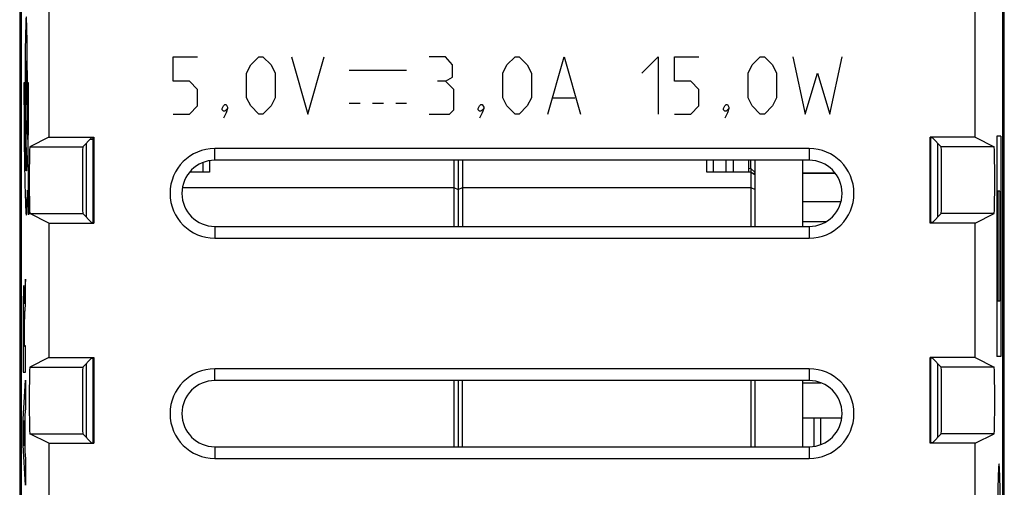
# Model space of a CAD drawing. Units: millimetres. Extents: x -11.2 to 11.2, y -24.5 to 24.5.
# Drawn here: x -11.2 to 11.2, y -9.5 to 1.1 of the extents above; entities that cross this region are included whole.
import ezdxf

# ---------------------------------------------------------------- set-up
doc = ezdxf.new("R2010")
doc.units = ezdxf.units.MM
doc.header["$LTSCALE"] = 19.36
doc.layers.get('0').update_dxf_attribs({"linetype": 'CONTINUOUS'})
for name, color, linetype in [('ASSI', 7, 'CONTINUOUS'), ('CURVE', 7, 'CONTINUOUS'), ('DRAFT', 7, 'CONTINUOUS'), ('IMPORT_IGES', 7, 'CONTINUOUS'), ('RACCORDO', 7, 'CONTINUOUS'), ('SMUSSO', 7, 'CONTINUOUS')]:
    doc.layers.add(name, color=color, linetype=linetype)

msp = doc.modelspace()

# ---------------------------------------------------------------- linework, layer by layer
at = {"color": 7, "linetype": 'CONTINUOUS'}
for p, q in [((-11.184, 18.147), (-11.184, -18.147)), ((11.184, -18.147), (11.184, 18.147)), ((-10.522, -1.527), (-10.954, -1.743)), ((-9.549, -1.541), (-9.752, -1.743)), ((-9.549, -1.541), (-9.5, -1.541)), ((9.549, -1.541), (9.5, -1.541)), ((9.549, -1.541), (9.752, -1.743)), ((10.522, -1.527), (10.954, -1.743)), ((-9.667, -3.341), (-9.667, -1.659)), ((-10.522, -3.473), (-10.954, -3.257)), ((-9.549, -3.459), (-9.752, -3.257)), ((9.549, -3.459), (9.752, -3.257)), ((10.522, -3.473), (10.954, -3.257)), ((-9.549, -3.459), (-9.5, -3.459)), ((9.549, -3.459), (9.5, -3.459)), ((-10.522, -6.527), (-10.954, -6.743)), ((-9.549, -6.541), (-9.752, -6.743)), ((-9.667, -8.341), (-9.667, -6.659)), ((-9.549, -6.541), (-9.5, -6.541)), ((9.549, -6.541), (9.5, -6.541)), ((9.549, -6.541), (9.752, -6.743)), ((10.522, -6.527), (10.954, -6.743)), ((-10.522, -8.473), (-10.954, -8.257)), ((-9.549, -8.459), (-9.752, -8.257)), ((9.549, -8.459), (9.752, -8.257)), ((10.522, -8.473), (10.954, -8.257)), ((-9.549, -8.459), (-9.5, -8.459)), ((9.549, -8.459), (9.5, -8.459))]:
    msp.add_line(p, q, dxfattribs=at)
at = {"color": 250, "linetype": 'CONTINUOUS'}
for p, q in [((-9.516, -1.579), (-9.516, -1.541)), ((9.516, -3.459), (9.516, -1.541)), ((-10.954, -1.743), (-9.752, -1.743)), ((-9.516, -1.579), (-9.594, -1.586)), ((-9.516, -3.459), (-9.516, -1.579)), ((-9.5, -1.579), (-9.516, -1.579)), ((10.954, -1.743), (9.752, -1.743)), ((-10.954, -3.257), (-9.752, -3.257)), ((10.954, -3.257), (9.752, -3.257)), ((-9.516, -8.459), (-9.516, -6.541)), ((9.516, -8.459), (9.516, -6.541)), ((-10.954, -6.743), (-9.752, -6.743)), ((10.954, -6.743), (9.752, -6.743)), ((-10.954, -8.257), (-9.752, -8.257)), ((10.954, -8.257), (9.752, -8.257))]:
    msp.add_line(p, q, dxfattribs=at)
at = {"color": 7, "linetype": 'CONTINUOUS'}
for centre, ratio, start_param, end_param in [((-10.954, -2.5), 0.017455, 0.008727, 3.132866), ((-9.752, -2.5), 0.008727, 0.008727, 3.132866), ((9.752, -2.5), 0.008727, -3.132866, -0.008727), ((10.954, -2.5), 0.017455, -3.132866, -0.008727), ((-10.954, -7.5), 0.017455, 0.008727, 3.132866), ((-9.752, -7.5), 0.008727, 0.008727, 3.132866), ((9.752, -7.5), 0.008727, -3.132866, -0.008727), ((10.954, -7.5), 0.017455, -3.132866, -0.008727)]:
    msp.add_ellipse(centre, major_axis=(0, 0.757), ratio=ratio, start_param=start_param, end_param=end_param, dxfattribs=at)
at = {"layer": 'ASSI', "color": 7, "linetype": 'CONTINUOUS'}
for p, q in [((-11.184, 18.147), (-11.184, -18.147)), ((11.184, -18.147), (11.184, 18.147)), ((-11.15, 17.672), (-11.15, -17.672)), ((11.15, -17.672), (11.15, 17.672)), ((-10.522, 1.527), (-10.522, -1.527)), ((10.522, -1.527), (10.522, 1.527)), ((-10.522, -1.527), (-10.954, -1.743)), ((-10.522, -1.527), (-9.5, -1.527)), ((-9.549, -1.541), (-9.752, -1.743)), ((-9.549, -1.541), (-9.5, -1.541)), ((-9.5, -1.527), (-9.5, -3.473)), ((10.522, -1.527), (9.5, -1.527)), ((9.5, -3.473), (9.5, -1.527)), ((9.549, -1.541), (9.5, -1.541)), ((9.549, -1.541), (9.752, -1.743)), ((10.522, -1.527), (10.954, -1.743)), ((-9.667, -3.341), (-9.667, -1.659)), ((6.75, -1.782), (-6.75, -1.782)), ((9.667, -1.659), (9.667, -3.341)), ((6.75, -2.05), (-6.75, -2.05)), ((-10.522, -3.473), (-10.954, -3.257)), ((-9.549, -3.459), (-9.752, -3.257)), ((9.549, -3.459), (9.752, -3.257)), ((10.522, -3.473), (10.954, -3.257)), ((-10.522, -3.473), (-10.522, -6.527)), ((-10.522, -3.473), (-9.5, -3.473)), ((-9.549, -3.459), (-9.5, -3.459)), ((-6.75, -3.55), (6.75, -3.55)), ((9.549, -3.459), (9.5, -3.459)), ((10.522, -3.473), (9.5, -3.473)), ((10.522, -6.527), (10.522, -3.473)), ((-6.75, -3.818), (6.75, -3.818)), ((-10.522, -6.527), (-10.954, -6.743)), ((-10.522, -6.527), (-9.5, -6.527)), ((-9.549, -6.541), (-9.752, -6.743)), ((-9.667, -8.341), (-9.667, -6.659)), ((-9.549, -6.541), (-9.5, -6.541)), ((-9.5, -6.527), (-9.5, -8.473)), ((10.522, -6.527), (9.5, -6.527)), ((9.5, -8.473), (9.5, -6.527)), ((9.549, -6.541), (9.5, -6.541)), ((9.549, -6.541), (9.752, -6.743)), ((9.667, -6.659), (9.667, -8.341)), ((10.522, -6.527), (10.954, -6.743)), ((6.75, -6.782), (-6.75, -6.782)), ((6.75, -7.05), (-6.75, -7.05)), ((-10.522, -8.473), (-10.954, -8.257)), ((-9.549, -8.459), (-9.752, -8.257)), ((9.549, -8.459), (9.752, -8.257)), ((10.522, -8.473), (10.954, -8.257)), ((-10.522, -8.473), (-10.522, -11.527)), ((-10.522, -8.473), (-9.5, -8.473)), ((-9.549, -8.459), (-9.5, -8.459)), ((9.549, -8.459), (9.5, -8.459)), ((10.522, -8.473), (9.5, -8.473)), ((10.522, -11.527), (10.522, -8.473)), ((-6.75, -8.55), (6.75, -8.55)), ((-6.75, -8.818), (6.75, -8.818))]:
    msp.add_line(p, q, dxfattribs=at)
at = {"layer": 'ASSI', "color": 250, "linetype": 'CONTINUOUS'}
for p, q in [((-9.516, -1.579), (-9.516, -1.54)), ((9.516, -3.459), (9.516, -1.541)), ((-10.954, -1.743), (-9.752, -1.743)), ((-9.516, -1.579), (-9.594, -1.586)), ((-9.516, -3.459), (-9.516, -1.579)), ((-9.5, -1.579), (-9.516, -1.579)), ((-6.75, -2.05), (-6.75, -1.782)), ((6.75, -1.782), (6.75, -2.05)), ((10.954, -1.743), (9.752, -1.743)), ((-10.954, -3.257), (-9.752, -3.257)), ((10.954, -3.257), (9.752, -3.257)), ((-6.75, -3.55), (-6.75, -3.818)), ((6.75, -3.55), (6.75, -3.818)), ((-9.516, -8.459), (-9.516, -6.541)), ((9.516, -8.459), (9.516, -6.541)), ((-10.954, -6.743), (-9.752, -6.743)), ((-6.75, -7.05), (-6.75, -6.782)), ((6.75, -6.782), (6.75, -7.05)), ((10.954, -6.743), (9.752, -6.743)), ((-10.954, -8.257), (-9.752, -8.257)), ((10.954, -8.257), (9.752, -8.257)), ((-6.75, -8.55), (-6.75, -8.818)), ((6.75, -8.55), (6.75, -8.818))]:
    msp.add_line(p, q, dxfattribs=at)
at = {"layer": 'ASSI', "color": 7, "linetype": 'CONTINUOUS'}
for centre, radius, start, end in [((-6.75, -2.8), 1.018, 90, 270), ((6.75, -2.8), 1.018, 270, 90), ((-6.75, -2.8), 0.75, 90, 270), ((6.75, -2.8), 0.75, 270, 90), ((-6.75, -7.8), 1.018, 90, 270), ((6.75, -7.8), 1.018, 270, 90), ((-6.75, -7.8), 0.75, 90, 270), ((6.75, -7.8), 0.75, 270, 90)]:
    msp.add_arc(centre, radius, start, end, dxfattribs=at)
for centre, ratio, start_param, end_param in [((-10.954, -2.5), 0.017455, 0.008727, 3.132866), ((-9.752, -2.5), 0.008727, 0.008727, 3.132866), ((9.752, -2.5), 0.008727, -3.132866, -0.008727), ((10.954, -2.5), 0.017455, -3.132866, -0.008727), ((-10.954, -7.5), 0.017455, 0.008727, 3.132866), ((-9.752, -7.5), 0.008727, 0.008727, 3.132866), ((9.752, -7.5), 0.008727, -3.132866, -0.008727), ((10.954, -7.5), 0.017455, -3.132866, -0.008727)]:
    msp.add_ellipse(centre, major_axis=(0, 0.757), ratio=ratio, start_param=start_param, end_param=end_param, dxfattribs=at)
at = {"layer": 'CURVE', "color": 250, "linetype": 'CONTINUOUS'}
for p, q in [((-11.048, 0.975), (-11.051, 0.867)), ((-11.046, 1.037), (-11.048, 0.975)), ((-11.025, 1.049), (-11.027, 1.101)), ((-11.023, 0.989), (-11.025, 1.049)), ((-11.021, 0.883), (-11.023, 0.989)), ((-11.054, 0.7), (-11.057, 0.512)), ((-11.051, 0.867), (-11.054, 0.7)), ((-11.018, 0.718), (-11.021, 0.883)), ((-11.015, 0.53), (-11.018, 0.718)), ((-11.057, 0.512), (-11.059, 0.308)), ((-11.013, 0.324), (-11.015, 0.53)), ((-11.059, 0.308), (-11.061, 0.093)), ((-11.011, 0.106), (-11.013, 0.324)), ((-7.7, -0.257), (-7.7, 0.3)), ((-7.7, 0.3), (-7.143, 0.3)), ((-5.936, 0.114), (-5.75, 0.3)), ((-5.75, 0.3), (-5.657, 0.3)), ((-5.657, 0.3), (-5.471, 0.114)), ((-5.007, 0.3), (-4.636, -1)), ((-4.636, -1), (-4.264, 0.3)), ((-1.51, 0.3), (-1.881, 0.3)), ((-1.355, 0.114), (-1.51, 0.3)), ((-0.117, 0.114), (0.069, 0.3)), ((0.069, 0.3), (0.162, 0.3)), ((0.162, 0.3), (0.348, 0.114)), ((0.812, -1), (1.183, 0.3)), ((1.183, 0.3), (1.555, -1)), ((2.948, -0.071), (3.319, 0.3)), ((3.319, 0.3), (3.319, -1)), ((3.69, 0.3), (4.248, 0.3)), ((3.69, -0.257), (3.69, 0.3)), ((5.455, 0.114), (5.64, 0.3)), ((5.64, 0.3), (5.733, 0.3)), ((5.733, 0.3), (5.919, 0.114)), ((6.383, 0.3), (6.662, -1)), ((7.219, -1), (7.498, 0.3)), ((-11.061, 0.093), (-11.062, -0.126)), ((-11.01, -0.119), (-11.011, 0.106)), ((-6.029, -0.071), (-5.936, 0.114)), ((-5.471, 0.114), (-5.379, -0.071)), ((-3.7, 0), (-2.4, 0)), ((-1.355, -0.164), (-1.355, 0.114)), ((-0.21, -0.071), (-0.117, 0.114)), ((0.348, 0.114), (0.44, -0.071)), ((5.362, -0.071), (5.455, 0.114)), ((5.919, 0.114), (6.012, -0.071)), ((-11.062, -0.126), (-11.062, -0.328)), ((-11.009, -0.35), (-11.01, -0.119)), ((-6.029, -0.629), (-6.029, -0.071)), ((-5.379, -0.071), (-5.379, -0.629)), ((-1.51, -0.257), (-1.355, -0.164)), ((-0.21, -0.629), (-0.21, -0.071)), ((0.44, -0.071), (0.44, -0.629)), ((5.362, -0.629), (5.362, -0.071)), ((6.012, -0.071), (6.012, -0.629)), ((6.662, -1), (6.94, -0.071)), ((6.94, -0.071), (7.219, -1)), ((-11.071, -0.29), (-11.088, -0.29)), ((-11.062, -0.328), (-11.061, -0.673)), ((-11.01, -0.587), (-11.009, -0.35)), ((-11.001, -0.29), (-11.001, -0.463)), ((-10.983, -0.29), (-11.001, -0.29)), ((-10.984, -0.778), (-10.983, -0.29)), ((-7.329, -0.257), (-7.7, -0.257)), ((-7.143, -0.443), (-7.329, -0.257)), ((-7.143, -0.814), (-7.143, -0.443)), ((-1.51, -0.257), (-1.695, -0.257)), ((-1.324, -0.443), (-1.51, -0.257)), ((-1.324, -0.907), (-1.324, -0.443)), ((4.062, -0.257), (3.69, -0.257)), ((4.248, -0.443), (4.062, -0.257)), ((4.248, -0.814), (4.248, -0.443)), ((-11.087, -0.66), (-11.086, -0.937)), ((-11.07, -0.696), (-11.07, -0.522)), ((-11.011, -0.815), (-11.01, -0.587)), ((-11.001, -0.636), (-11.002, -0.85)), ((-11.001, -0.463), (-11.001, -0.636)), ((-5.936, -0.814), (-6.029, -0.629)), ((-5.379, -0.629), (-5.471, -0.814)), ((-0.117, -0.814), (-0.21, -0.629)), ((0.44, -0.629), (0.348, -0.814)), ((0.936, -0.629), (1.431, -0.629)), ((5.455, -0.814), (5.362, -0.629)), ((6.012, -0.629), (5.919, -0.814)), ((-11.068, -0.868), (-11.07, -0.696)), ((-11.067, -1.037), (-11.068, -0.868)), ((-11.061, -0.673), (-11.058, -1.007)), ((-11.013, -1.029), (-11.011, -0.815)), ((-11.002, -0.85), (-11.003, -1.017)), ((-10.986, -1.258), (-10.984, -0.778)), ((-7.329, -1), (-7.143, -0.814)), ((-6.586, -0.876), (-6.555, -0.814)), ((-6.586, -0.907), (-6.586, -0.876)), ((-6.555, -0.814), (-6.524, -0.783)), ((-6.524, -0.783), (-6.493, -0.783)), ((-6.462, -0.876), (-6.524, -0.938)), ((-6.493, -0.783), (-6.462, -0.845)), ((-6.462, -0.876), (-6.493, -0.969)), ((-6.462, -0.845), (-6.462, -0.876)), ((-5.75, -1), (-5.936, -0.814)), ((-5.471, -0.814), (-5.657, -1)), ((-3.7, -0.75), (-3.45, -0.75)), ((-3.17, -0.75), (-2.92, -0.75)), ((-2.64, -0.75), (-2.4, -0.75)), ((-0.767, -0.876), (-0.736, -0.814)), ((-0.767, -0.907), (-0.767, -0.876)), ((-0.736, -0.814), (-0.705, -0.783)), ((-0.705, -0.783), (-0.674, -0.783)), ((-0.643, -0.876), (-0.705, -0.938)), ((-0.674, -0.783), (-0.643, -0.845)), ((-0.643, -0.876), (-0.674, -0.969)), ((-0.643, -0.845), (-0.643, -0.876)), ((0.069, -1), (-0.117, -0.814)), ((0.348, -0.814), (0.162, -1)), ((4.062, -1), (4.248, -0.814)), ((4.805, -0.876), (4.836, -0.814)), ((4.805, -0.907), (4.805, -0.876)), ((4.836, -0.814), (4.867, -0.783)), ((4.867, -0.783), (4.898, -0.783)), ((4.929, -0.876), (4.867, -0.938)), ((4.898, -0.783), (4.929, -0.845)), ((4.929, -0.876), (4.898, -0.969)), ((4.929, -0.845), (4.929, -0.876)), ((5.64, -1), (5.455, -0.814)), ((5.919, -0.814), (5.733, -1)), ((-11.086, -0.937), (-11.085, -1.21)), ((-11.065, -1.202), (-11.067, -1.037)), ((-11.058, -1.007), (-11.055, -1.274)), ((-11.015, -1.224), (-11.013, -1.029)), ((-11.003, -1.017), (-11.004, -1.179)), ((-7.7, -1), (-7.329, -1)), ((-6.555, -0.938), (-6.586, -0.907)), ((-6.524, -0.938), (-6.555, -0.938)), ((-6.493, -0.969), (-6.555, -1.093)), ((-5.657, -1), (-5.75, -1)), ((-1.881, -1), (-1.417, -1)), ((-1.417, -1), (-1.324, -0.907)), ((-0.736, -0.938), (-0.767, -0.907)), ((-0.705, -0.938), (-0.736, -0.938)), ((-0.674, -0.969), (-0.736, -1.093)), ((0.162, -1), (0.069, -1)), ((3.69, -1), (4.062, -1)), ((4.836, -0.938), (4.805, -0.907)), ((4.867, -0.938), (4.836, -0.938)), ((4.898, -0.969), (4.836, -1.093)), ((5.733, -1), (5.64, -1)), ((-11.085, -1.21), (-11.082, -1.478)), ((-11.064, -1.361), (-11.065, -1.202)), ((-11.055, -1.274), (-11.052, -1.446)), ((-11.017, -1.354), (-11.015, -1.224)), ((-11.006, -1.333), (-11.008, -1.479)), ((-11.004, -1.179), (-11.006, -1.333)), ((-10.99, -1.712), (-10.986, -1.258)), ((-11.082, -1.478), (-11.079, -1.736)), ((-11.061, -1.512), (-11.064, -1.361)), ((-11.059, -1.654), (-11.061, -1.512)), ((-11.052, -1.446), (-11.05, -1.544)), ((-11.05, -1.544), (-11.048, -1.606)), ((-11.009, -1.58), (-11.017, -1.354)), ((-11.008, -1.479), (-11.009, -1.58)), ((11.103, -1.5), (11.016, -1.5)), ((11.016, -1.5), (11.016, -6.5)), ((11.103, -1.5), (11.103, -6.5)), ((-11.079, -1.736), (-11.076, -1.984)), ((-11.056, -1.786), (-11.059, -1.654)), ((-11.054, -1.905), (-11.056, -1.786)), ((-11.048, -1.606), (-11.047, -1.642)), ((-11.047, -1.642), (-11.046, -1.672)), ((-11.046, -1.672), (-11.025, -2.202)), ((-10.993, -2.024), (-10.99, -1.712)), ((-11.076, -1.984), (-11.073, -2.218)), ((-11.051, -2.012), (-11.054, -1.905)), ((-11.049, -2.074), (-11.051, -2.012)), ((-11.073, -2.218), (-11.069, -2.436)), ((-11.047, -2.13), (-11.049, -2.074)), ((-11.045, -2.178), (-11.047, -2.13)), ((-10.983, -2.29), (-10.993, -2.024)), ((-11.069, -2.436), (-11.065, -2.634)), ((-10.983, -3.29), (-10.983, -2.29)), ((-11.065, -2.634), (-11.062, -2.755)), ((-11.062, -2.755), (-11.059, -2.866)), ((-11.059, -2.866), (-11.055, -2.966)), ((-11.011, -2.935), (-11.008, -2.835)), ((-11.008, -2.835), (-11.005, -2.726)), ((-11.005, -2.726), (-10.983, -3.29)), ((11.081, -2.75), (11.038, -2.75)), ((11.038, -2.75), (11.038, -5.25)), ((11.081, -2.75), (11.081, -5.25)), ((-11.055, -2.966), (-11.052, -3.053)), ((-11.052, -3.053), (-11.049, -3.129)), ((-11.014, -3.025), (-11.011, -2.935)), ((-11.054, -4.75), (-11.069, -4.981)), ((-11.054, -5.332), (-11.054, -4.75)), ((-11.1, -5.091), (-11.102, -5.172)), ((-11.099, -5.036), (-11.1, -5.091)), ((-11.098, -5.004), (-11.099, -5.036)), ((-11.097, -4.976), (-11.098, -5.004)), ((-11.084, -4.97), (-11.085, -4.949)), ((-11.083, -4.995), (-11.084, -4.97)), ((-11.083, -5.023), (-11.083, -4.995)), ((-11.081, -5.071), (-11.083, -5.023)), ((-11.08, -5.139), (-11.081, -5.071)), ((-11.078, -5.25), (-11.08, -5.139)), ((-11.075, -5.114), (-11.076, -5.146)), ((-11.074, -5.086), (-11.075, -5.114)), ((-11.073, -5.061), (-11.074, -5.086)), ((-11.072, -5.039), (-11.073, -5.061)), ((-11.071, -5.01), (-11.072, -5.023)), ((-11.072, -5.023), (-11.072, -5.039)), ((-11.07, -4.994), (-11.071, -5.01)), ((-11.069, -4.981), (-11.07, -4.994)), ((-11.103, -5.275), (-11.104, -5.403)), ((-11.102, -5.172), (-11.103, -5.275)), ((-11.077, -5.239), (-11.078, -5.305)), ((-11.078, -5.277), (-11.078, -5.25)), ((-11.078, -5.305), (-11.078, -5.277)), ((-11.078, -5.305), (-11.078, -5.305)), ((-11.076, -5.189), (-11.077, -5.239)), ((-11.076, -5.146), (-11.076, -5.189)), ((-11.066, -5.528), (-11.054, -5.332)), ((11.081, -5.25), (11.038, -5.25)), ((-11.104, -5.403), (-11.105, -5.86)), ((-11.095, -5.606), (-11.094, -5.563)), ((-11.094, -5.534), (-11.093, -5.515)), ((-11.094, -5.563), (-11.094, -5.534)), ((-11.093, -5.504), (-11.093, -5.494)), ((-11.093, -5.515), (-11.093, -5.504)), ((-11.087, -5.494), (-11.086, -5.504)), ((-11.086, -5.504), (-11.086, -5.515)), ((-11.086, -5.515), (-11.085, -5.535)), ((-11.085, -5.535), (-11.085, -5.558)), ((-11.085, -5.558), (-11.084, -5.592)), ((-11.069, -5.597), (-11.068, -5.568)), ((-11.068, -5.568), (-11.066, -5.528)), ((-11.097, -5.92), (-11.096, -5.76)), ((-11.096, -5.674), (-11.095, -5.606)), ((-11.096, -5.76), (-11.096, -5.674)), ((-11.084, -5.592), (-11.083, -5.644)), ((-11.083, -5.644), (-11.083, -5.726)), ((-11.083, -5.726), (-11.082, -5.829)), ((-11.074, -5.86), (-11.073, -5.788)), ((-11.073, -5.739), (-11.072, -5.695)), ((-11.073, -5.788), (-11.073, -5.739)), ((-11.072, -5.663), (-11.071, -5.64)), ((-11.072, -5.695), (-11.072, -5.663)), ((-11.071, -5.625), (-11.07, -5.612)), ((-11.071, -5.64), (-11.071, -5.625)), ((-11.07, -5.604), (-11.069, -5.597)), ((-11.07, -5.612), (-11.07, -5.604)), ((-11.105, -5.86), (-11.105, -6.585)), ((-11.097, -6.082), (-11.097, -5.92)), ((-11.082, -5.829), (-11.082, -6.279)), ((-11.074, -6.259), (-11.074, -5.86)), ((-11.096, -6.258), (-11.097, -6.082)), ((-11.096, -6.279), (-11.096, -6.258)), ((-11.054, -6.259), (-11.074, -6.259)), ((-11.054, -6.862), (-11.054, -6.259)), ((-11.082, -6.279), (-11.096, -6.279)), ((-11.105, -6.585), (-11.104, -6.806)), ((11.103, -6.5), (11.016, -6.5)), ((-11.104, -6.806), (-11.104, -6.862)), ((-11.104, -6.862), (-11.054, -6.862)), ((-11.105, -7.929), (-11.054, -7.039)), ((-11.054, -7.039), (-11.054, -7.677)), ((-11.054, -7.677), (-11.064, -7.834)), ((-11.105, -8.515), (-11.105, -7.929)), ((-11.072, -7.955), (-11.091, -8.233)), ((-11.072, -8.534), (-11.072, -7.955)), ((-11.064, -7.834), (-11.064, -8.658)), ((-11.091, -8.233), (-11.072, -8.534)), ((-11.054, -9.424), (-11.105, -8.515)), ((-11.064, -8.658), (-11.054, -8.825)), ((-11.054, -8.825), (-11.054, -9.424))]:
    msp.add_line(p, q, dxfattribs=at)
for points in [[(-11.027, 1.101), (-11.028, 1.124), (-11.029, 1.144), (-11.03, 1.161), (-11.031, 1.176), (-11.032, 1.189), (-11.033, 1.198), (-11.034, 1.205), (-11.035, 1.209), (-11.036, 1.21), (-11.037, 1.208), (-11.038, 1.203), (-11.039, 1.195), (-11.04, 1.184), (-11.041, 1.17), (-11.042, 1.154), (-11.043, 1.136), (-11.044, 1.114), (-11.045, 1.091), (-11.046, 1.037)], [(-11.036, 0.21), (-11.037, 0.2), (-11.039, 0.172), (-11.04, 0.126), (-11.042, 0.064), (-11.043, -0.012), (-11.044, -0.098), (-11.044, -0.191), (-11.044, -0.29), (-11.044, -0.387), (-11.044, -0.481), (-11.043, -0.567), (-11.042, -0.644), (-11.041, -0.705), (-11.039, -0.752), (-11.037, -0.78), (-11.036, -0.79)], [(-11.036, -0.79), (-11.034, -0.78), (-11.032, -0.752), (-11.031, -0.706), (-11.029, -0.644), (-11.028, -0.568), (-11.028, -0.482), (-11.027, -0.389), (-11.027, -0.29), (-11.027, -0.193), (-11.028, -0.099), (-11.028, -0.013), (-11.029, 0.064), (-11.031, 0.125), (-11.032, 0.172), (-11.034, 0.2), (-11.036, 0.21)], [(-11.088, -0.29), (-11.088, -0.382), (-11.087, -0.66)], [(-11.07, -0.522), (-11.071, -0.348), (-11.071, -0.29)], [(-11.025, -2.202), (-11.026, -2.217), (-11.027, -2.231), (-11.028, -2.244), (-11.029, -2.256), (-11.03, -2.266), (-11.031, -2.274), (-11.032, -2.281), (-11.033, -2.286), (-11.034, -2.29), (-11.035, -2.291), (-11.036, -2.29), (-11.037, -2.287), (-11.038, -2.281), (-11.039, -2.273), (-11.04, -2.263), (-11.041, -2.25), (-11.042, -2.235), (-11.043, -2.218), (-11.044, -2.199), (-11.045, -2.178)], [(-11.049, -3.129), (-11.047, -3.162), (-11.046, -3.191), (-11.044, -3.217), (-11.042, -3.239), (-11.041, -3.258), (-11.039, -3.272), (-11.037, -3.283), (-11.036, -3.29), (-11.034, -3.293), (-11.032, -3.291), (-11.03, -3.286), (-11.029, -3.276), (-11.027, -3.262), (-11.025, -3.245), (-11.024, -3.223), (-11.022, -3.198), (-11.02, -3.17), (-11.019, -3.138), (-11.017, -3.104), (-11.014, -3.025)], [(-11.085, -4.949), (-11.086, -4.94), (-11.086, -4.931), (-11.087, -4.924), (-11.087, -4.917), (-11.087, -4.912), (-11.088, -4.907), (-11.088, -4.903), (-11.089, -4.899), (-11.09, -4.897), (-11.09, -4.895), (-11.091, -4.895), (-11.091, -4.896), (-11.092, -4.897), (-11.092, -4.9), (-11.093, -4.903), (-11.093, -4.908), (-11.094, -4.913), (-11.094, -4.92), (-11.095, -4.927), (-11.095, -4.935), (-11.096, -4.943), (-11.096, -4.953), (-11.097, -4.976)], [(-11.093, -5.494), (-11.092, -5.486), (-11.092, -5.482), (-11.092, -5.478), (-11.092, -5.475), (-11.091, -5.473), (-11.091, -5.47), (-11.091, -5.468), (-11.091, -5.466), (-11.091, -5.465), (-11.09, -5.464), (-11.09, -5.463), (-11.09, -5.463)], [(-11.09, -5.463), (-11.09, -5.463), (-11.09, -5.463), (-11.089, -5.463), (-11.089, -5.464), (-11.089, -5.465), (-11.089, -5.466), (-11.088, -5.468), (-11.088, -5.47), (-11.088, -5.472), (-11.088, -5.474), (-11.088, -5.477), (-11.087, -5.481), (-11.087, -5.485), (-11.087, -5.489), (-11.087, -5.494)], [(11.107, -11.735), (11.107, -11.238), (11.105, -10.749), (11.102, -10.289), (11.097, -9.867), (11.091, -9.514), (11.084, -9.236), (11.076, -9.041), (11.067, -8.943), (11.058, -8.942), (11.05, -9.04), (11.042, -9.23), (11.035, -9.506), (11.028, -9.864), (11.023, -10.278), (11.02, -10.737), (11.018, -11.234), (11.018, -11.735)]]:
    msp.add_lwpolyline(points, dxfattribs=at)
at = {"layer": 'DRAFT', "color": 7, "linetype": 'CONTINUOUS'}
for p, q in [((-10.522, 1.527), (-10.522, -1.527)), ((10.522, -1.527), (10.522, 1.527)), ((-10.522, -1.527), (-9.5, -1.527)), ((-9.5, -1.527), (-9.5, -3.473)), ((10.522, -1.527), (9.5, -1.527)), ((9.5, -3.473), (9.5, -1.527)), ((9.667, -1.659), (9.667, -3.341)), ((-10.522, -3.473), (-10.522, -6.527)), ((-10.522, -3.473), (-9.5, -3.473)), ((10.522, -3.473), (9.5, -3.473)), ((10.522, -6.527), (10.522, -3.473)), ((-10.522, -6.527), (-9.5, -6.527)), ((-9.5, -6.527), (-9.5, -8.473)), ((10.522, -6.527), (9.5, -6.527)), ((9.5, -8.473), (9.5, -6.527)), ((9.667, -6.659), (9.667, -8.341)), ((-10.522, -8.473), (-10.522, -11.527)), ((-10.522, -8.473), (-9.5, -8.473)), ((10.522, -8.473), (9.5, -8.473)), ((10.522, -11.527), (10.522, -8.473))]:
    msp.add_line(p, q, dxfattribs=at)
at = {"layer": 'IMPORT_IGES', "color": 7, "linetype": 'CONTINUOUS'}
for p, q in [((-7.017, -2.316), (-7.017, -2.099)), ((-6.873, -2.06), (-6.873, -2.316)), ((-1.324, -2.05), (-1.324, -3.55)), ((-1.224, -2.05), (-1.224, -3.55)), ((-1.124, -2.05), (-1.124, -3.55)), ((4.425, -2.316), (4.425, -2.05)), ((4.569, -2.05), (4.569, -2.316)), ((4.866, -2.316), (4.866, -2.05)), ((5.026, -2.05), (5.026, -2.316)), ((5.376, -2.05), (5.376, -2.316)), ((5.376, -2.229), (5.426, -2.238)), ((5.426, -2.238), (5.426, -2.05)), ((5.526, -3.55), (5.526, -2.05)), ((6.6, -2.05), (6.6, -3.55)), ((-6.873, -2.316), (-7.323, -2.316)), ((-7.314, -2.306), (-7.314, -2.316)), ((5.426, -2.316), (4.425, -2.316)), ((5.426, -2.238), (5.526, -2.33)), ((5.426, -2.238), (5.428, -2.316)), ((5.526, -2.387), (5.426, -2.316)), ((5.426, -2.316), (5.426, -3.55)), ((5.481, -2.355), (5.526, -2.33)), ((7.342, -2.34), (6.6, -2.34)), ((7.35, -2.35), (6.6, -2.35)), ((-7.489, -2.67), (-1.324, -2.67)), ((-1.324, -2.67), (-1.224, -2.711)), ((-1.224, -2.711), (-1.124, -2.67)), ((-1.124, -2.67), (5.426, -2.67)), ((5.426, -2.67), (5.526, -2.711)), ((7.474, -2.995), (6.6, -2.995)), ((7.133, -3.445), (6.6, -3.445)), ((-1.324, -7.05), (-1.324, -8.55)), ((-1.224, -7.05), (-1.224, -8.55)), ((-1.124, -8.55), (-1.124, -7.05)), ((5.426, -7.05), (5.426, -8.55)), ((5.526, -8.55), (5.526, -7.05)), ((6.6, -7.05), (6.6, -8.55)), ((6.6, -7.1), (7.019, -7.1)), ((7.493, -7.9), (6.6, -7.9)), ((6.605, -8.55), (6.605, -7.9)), ((6.855, -7.9), (6.855, -8.542))]:
    msp.add_line(p, q, dxfattribs=at)
at = {"layer": 'IMPORT_IGES', "color": 250, "linetype": 'CONTINUOUS'}
msp.add_line((7.014, -8.502), (7.014, -7.9), dxfattribs=at)
at = {"layer": 'RACCORDO', "color": 7, "linetype": 'CONTINUOUS'}
for p, q in [((-11.15, 17.672), (-11.15, -17.672)), ((11.15, -17.672), (11.15, 17.672))]:
    msp.add_line(p, q, dxfattribs=at)
at = {"layer": 'SMUSSO', "color": 250, "linetype": 'CONTINUOUS'}
for p, q in [((-6.75, -2.05), (-6.75, -1.782)), ((6.75, -1.782), (6.75, -2.05)), ((-6.75, -3.55), (-6.75, -3.818)), ((6.75, -3.55), (6.75, -3.818)), ((-6.75, -7.05), (-6.75, -6.782)), ((6.75, -6.782), (6.75, -7.05)), ((-6.75, -8.55), (-6.75, -8.818)), ((6.75, -8.55), (6.75, -8.818))]:
    msp.add_line(p, q, dxfattribs=at)
at = {"layer": 'SMUSSO', "color": 7, "linetype": 'CONTINUOUS'}
for p, q in [((6.75, -1.782), (-6.75, -1.782)), ((6.75, -2.05), (-6.75, -2.05)), ((-6.75, -3.55), (6.75, -3.55)), ((-6.75, -3.818), (6.75, -3.818)), ((6.75, -6.782), (-6.75, -6.782)), ((6.75, -7.05), (-6.75, -7.05)), ((-6.75, -8.55), (6.75, -8.55)), ((-6.75, -8.818), (6.75, -8.818))]:
    msp.add_line(p, q, dxfattribs=at)
for centre, radius, start, end in [((-6.75, -2.8), 1.018, 90, 270), ((6.75, -2.8), 1.018, 270, 90), ((-6.75, -2.8), 0.75, 90, 270), ((6.75, -2.8), 0.75, 270, 90), ((-6.75, -7.8), 1.018, 90, 270), ((6.75, -7.8), 1.018, 270, 90), ((-6.75, -7.8), 0.75, 90, 270), ((6.75, -7.8), 0.75, 270, 90)]:
    msp.add_arc(centre, radius, start, end, dxfattribs=at)

doc.saveas('drawing.dxf')
